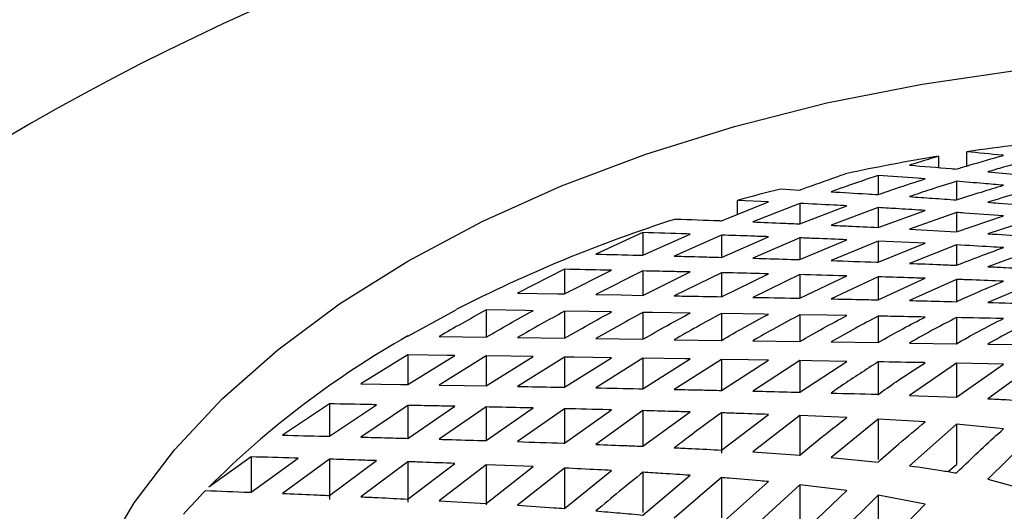
# Model space of a CAD drawing. Units: millimetres. Extents: x -78 to 713, y -297 to 395.
# Drawn here: x 547 to 552, y -133 to -131 of the extents above; entities that cross this region are included whole.
import ezdxf

# ---------------------------------------------------------------- set-up
doc = ezdxf.new("R2010")
doc.units = ezdxf.units.MM
doc.linetypes.add('PHANTOM', pattern=[12.7, 6.35, -1.27, 1.27, -1.27, 1.27, -1.27])

msp = doc.modelspace()

# ---------------------------------------------------------------- linework, layer by layer
at = {"color": 7, "linetype": 'Continuous', "lineweight": 25}
for p, q in [((551.6362, -131.6666), (551.6362, -131.603)), ((551.5082, -131.6229), (551.5082, -131.674)), ((551.2359, -131.7094), (551.2359, -131.7958)), ((551.5894, -131.7359), (551.5894, -131.8198)), ((550.795, -131.7705), (550.8823, -131.7752)), ((550.5288, -131.9136), (550.7409, -131.8285)), ((550.7409, -131.8285), (550.6015, -131.8221)), ((550.6015, -131.8844), (550.6015, -131.8221)), ((550.8823, -131.8354), (550.6702, -131.9191)), ((550.8823, -131.8354), (550.8823, -131.9278)), ((550.8823, -131.9278), (551.0945, -131.8465)), ((551.2359, -131.8544), (551.0238, -131.9341)), ((551.2359, -131.8544), (551.2359, -131.9442)), ((551.2359, -131.9442), (551.448, -131.8672)), ((551.5894, -131.8766), (551.3773, -131.9515)), ((551.5894, -131.8766), (551.5894, -131.9634)), ((551.5894, -131.9634), (551.8016, -131.8919)), ((551.943, -131.9031), (551.7309, -131.9722)), ((551.3773, -131.9515), (551.5894, -131.9634)), ((550.1752, -131.9671), (549.9631, -132.0643)), ((550.1752, -131.9671), (550.1752, -132.0694)), ((550.1752, -132.0694), (550.3874, -131.9737)), ((550.5288, -131.9784), (550.3166, -132.073)), ((550.5288, -131.9784), (550.5288, -132.0787)), ((550.5288, -132.0787), (550.7409, -131.9858)), ((550.8823, -131.9911), (550.6702, -132.0827)), ((550.8823, -131.9911), (550.8823, -132.089)), ((550.8823, -132.089), (551.0945, -131.9995)), ((551.2359, -132.0056), (551.0238, -132.0935)), ((551.448, -132.0155), (551.2359, -132.0056)), ((551.2359, -132.0056), (551.2359, -132.1007)), ((551.2359, -132.1007), (551.448, -132.0155)), ((551.5894, -132.0228), (551.3773, -132.1059)), ((551.5894, -132.0228), (551.5894, -132.1145)), ((551.943, -132.0438), (551.7309, -132.1209)), ((549.8217, -132.1326), (549.6095, -132.2405)), ((549.8217, -132.1326), (549.8217, -132.244)), ((549.8217, -132.244), (550.0338, -132.137)), ((550.1752, -132.14), (549.9631, -132.2464)), ((550.1752, -132.14), (550.1752, -132.2501)), ((550.1752, -132.2501), (550.3874, -132.1447)), ((550.5288, -132.148), (550.3166, -132.2526)), ((550.5288, -132.148), (550.5288, -132.2564)), ((550.5288, -132.2564), (550.7409, -132.1531)), ((550.8823, -132.1568), (550.6702, -132.2591)), ((550.8823, -132.1568), (550.8823, -132.2632)), ((550.8823, -132.2632), (551.0945, -132.1625)), ((551.2359, -132.1666), (551.0238, -132.266)), ((551.2359, -132.1666), (551.2359, -132.2705)), ((551.2359, -132.2705), (551.448, -132.1733)), ((551.5894, -132.1782), (551.3773, -132.2736)), ((551.5894, -132.1782), (551.5894, -132.2787)), ((551.943, -132.1923), (551.7309, -132.2824)), ((549.1146, -132.4349), (549.3322, -132.3159)), ((549.4681, -132.3161), (549.4681, -132.4382)), ((549.8217, -132.3215), (549.8217, -132.4432)), ((550.1752, -132.3269), (550.1752, -132.4482)), ((550.5288, -132.3324), (550.5288, -132.4531)), ((550.8823, -132.3381), (550.8823, -132.4581)), ((551.2359, -132.344), (551.2359, -132.4631)), ((551.5894, -132.3504), (551.5894, -132.4681)), ((549.256, -132.4352), (549.4681, -132.4382)), ((549.6095, -132.4402), (549.8217, -132.4432)), ((549.9631, -132.4452), (550.1752, -132.4482)), ((550.3166, -132.4501), (550.5288, -132.4531)), ((550.6702, -132.4551), (550.8823, -132.4581)), ((551.0238, -132.4601), (551.2359, -132.4631)), ((551.3773, -132.4651), (551.5894, -132.4681)), ((551.7309, -132.47), (551.943, -132.473)), ((549.1146, -132.5184), (548.9024, -132.6487)), ((549.1146, -132.5184), (549.1146, -132.6522)), ((549.1146, -132.6522), (549.3267, -132.5214)), ((549.4681, -132.5235), (549.256, -132.6546)), ((549.4681, -132.5235), (549.4681, -132.6583)), ((549.4681, -132.6583), (549.6802, -132.5266)), ((549.8217, -132.5287), (549.6095, -132.6608)), ((549.8217, -132.5287), (549.8217, -132.6647)), ((549.8217, -132.6647), (550.0338, -132.5318)), ((550.1752, -132.5339), (549.9631, -132.6673)), ((550.1752, -132.5339), (550.1752, -132.6714)), ((550.1752, -132.6714), (550.3874, -132.537)), ((550.5288, -132.5392), (550.3166, -132.6742)), ((550.5288, -132.5392), (550.5288, -132.6787)), ((550.5288, -132.6787), (550.7409, -132.5424)), ((550.8823, -132.5446), (550.6702, -132.6818)), ((550.8823, -132.5446), (550.8823, -132.6869)), ((550.8823, -132.6869), (551.0945, -132.5479)), ((551.2359, -132.5502), (551.2359, -132.6967)), ((551.5894, -132.5561), (551.3773, -132.7013)), ((551.8016, -132.56), (551.5894, -132.5561)), ((551.5894, -132.5561), (551.5894, -132.7094)), ((551.5894, -132.7094), (551.8016, -132.56)), ((551.943, -132.5628), (551.7309, -132.7161)), ((551.3773, -132.7013), (551.5894, -132.7094)), ((548.761, -132.7393), (548.5489, -132.8807)), ((548.761, -132.7393), (548.761, -132.8858)), ((548.761, -132.8858), (548.9731, -132.7434)), ((549.1146, -132.7462), (548.9024, -132.8894)), ((549.1146, -132.7462), (549.1146, -132.8951)), ((549.1146, -132.8951), (549.3267, -132.7505)), ((549.4681, -132.7535), (549.256, -132.8991)), ((549.4681, -132.7535), (549.4681, -132.9054)), ((549.4681, -132.9054), (549.6802, -132.7581)), ((549.8217, -132.7613), (549.6095, -132.9099)), ((549.8217, -132.7613), (549.8217, -132.9171)), ((549.8217, -132.9171), (550.0338, -132.7665)), ((550.1752, -132.7701), (549.9631, -132.9223)), ((550.1752, -132.7701), (550.1752, -132.9309)), ((550.1752, -132.9309), (550.3874, -132.7759)), ((550.5288, -132.7802), (550.5288, -132.9619)), ((550.5288, -132.948), (550.7409, -132.7871)), ((550.8823, -132.7923), (550.6702, -132.9561)), ((551.0945, -132.8012), (550.8823, -132.7923)), ((550.8823, -132.7923), (550.8823, -132.974)), ((551.2359, -132.8081), (551.0238, -132.9814)), ((551.448, -132.8206), (551.2359, -132.8081)), ((551.2359, -132.8081), (551.2359, -132.9898)), ((551.5894, -132.831), (551.3773, -133.0187)), ((551.8016, -132.8516), (551.5894, -132.831)), ((551.5894, -132.831), (551.5894, -133.0127)), ((551.943, -132.8705), (551.7309, -133.0796)), ((548.4075, -132.9785), (548.2168, -133.1148)), ((548.4075, -132.9785), (548.4075, -133.1382)), ((548.4075, -133.1382), (548.6196, -132.9846)), ((550.6702, -132.9561), (550.8823, -132.9703)), ((551.0238, -132.9814), (551.2359, -133.0018)), ((548.761, -132.9889), (548.5489, -133.1437)), ((548.761, -132.9889), (548.761, -133.1706)), ((548.761, -133.1524), (548.9731, -132.9956)), ((549.1146, -133.0004), (548.9024, -133.1587)), ((549.1146, -133.0004), (549.1146, -133.1821)), ((549.1146, -133.1688), (549.3267, -133.0081)), ((549.4681, -133.0137), (549.256, -133.1761)), ((549.6802, -133.0226), (549.4681, -133.0137)), ((549.4681, -133.0137), (549.4681, -133.1954)), ((549.4681, -133.1881), (549.6802, -133.0226)), ((549.8217, -133.0292), (549.6095, -133.1968)), ((549.8217, -133.0292), (549.8217, -133.2109)), ((551.5525, -133.0448), (551.5894, -133.0127)), ((549.8217, -133.2114), (550.0338, -133.04)), ((550.1752, -133.048), (550.1752, -133.2297)), ((550.1752, -133.2408), (550.3874, -133.0617)), ((550.5288, -133.0721), (550.3166, -133.255)), ((550.5288, -133.0721), (550.5288, -133.2538)), ((550.5288, -133.2795), (550.7409, -133.0903)), ((550.8823, -133.1046), (550.6702, -133.2986)), ((551.0945, -133.1305), (550.8823, -133.1046)), ((550.8823, -133.1046), (550.8823, -133.2863)), ((551.7309, -133.0796), (551.943, -133.1373)), ((550.8823, -133.3328), (551.0945, -133.1305)), ((551.2359, -133.1517), (551.0238, -133.3601)), ((551.448, -133.1917), (551.2359, -133.1517)), ((551.2359, -133.1517), (551.2359, -133.3334)), ((549.256, -133.1761), (549.4681, -133.1881)), ((551.2359, -133.41), (551.448, -133.1917))]:
    msp.add_line(p, q, dxfattribs=at)
at = {"color": 7, "linetype": 'Continuous', "lineweight": 25, "flags": 128}
for points in [[(547.7323, -133.4346), (547.8799, -133.1864), (548.0625, -132.9461), (548.2789, -132.7153), (548.5275, -132.4956), (548.8067, -132.2886), (549.1146, -132.0955), (549.449, -131.9178), (549.8077, -131.7566), (550.1883, -131.613), (550.5881, -131.4881), (551.0044, -131.3827), (551.4343, -131.2975), (551.875, -131.2331)], [(549.6095, -132.2405), (549.7905, -132.2435), (549.8217, -132.244)], [(549.9631, -132.2464), (550.0766, -132.2484), (550.1752, -132.2501)], [(549.6802, -132.3193), (549.6471, -132.3188), (549.4681, -132.3161)], [(550.0338, -132.3247), (549.9329, -132.3232), (549.8217, -132.3215)], [(550.3874, -132.3302), (550.2188, -132.3275), (550.1752, -132.3269)], [(550.7409, -132.3358), (550.7198, -132.3354), (550.5288, -132.3324)], [(551.0945, -132.3416), (551.0058, -132.3401), (550.8823, -132.3381)], [(549.3267, -132.5214), (549.2929, -132.5209), (549.1146, -132.5184)], [(549.6802, -132.5266), (549.5786, -132.5251), (549.4681, -132.5235)], [(550.0338, -132.5318), (549.8644, -132.5293), (549.8217, -132.5287)], [(550.3874, -132.537), (550.3654, -132.5367), (550.1752, -132.5339)], [(550.7409, -132.5424), (550.6512, -132.541), (550.5288, -132.5392)], [(551.0945, -132.5479), (550.9371, -132.5454), (550.8823, -132.5446)], [(548.9024, -132.6487), (549.0834, -132.6517), (549.1146, -132.6522)], [(549.256, -132.6546), (549.3695, -132.6566), (549.4681, -132.6583)]]:
    msp.add_lwpolyline(points, dxfattribs=at)
at = {"color": 8, "linetype": 'PHANTOM', "lineweight": 18}
msp.add_arc((524.4866, -245.6479), 120.6509, 68.130404, 88.19733, dxfattribs=at)
at = {"color": 7, "linetype": 'Continuous', "lineweight": 25}
for centre, radius, start, end in [((553.0239, -141.2404), 11.2624, 76.29665, 121.28943), ((552.9604, -140.5416), 9.0362, 96.96011, 98.42669), ((552.8945, -140.1327), 8.622, 99.25216, 102.09206), ((552.7336, -139.4312), 7.9021, 104.20075, 105.65273), ((552.2904, -138.0859), 6.4856, 107.66208, 117.13741), ((551.1681, -136.0704), 4.1768, 119.4491, 134.9591), ((550.4857, -135.3409), 3.1786, 135.9452, 138.5588)]:
    msp.add_arc(centre, radius, start, end, dxfattribs=at)
for points, knots in [([(551.8016, -131.6188), (551.7992, -131.6186), (551.744, -131.6131), (551.6889, -131.6079), (551.6362, -131.603)], [0, 0, 0, 0, 0.042747, 1, 1, 1, 1]), ([(551.5082, -131.6229), (551.4778, -131.6321), (551.4342, -131.6454), (551.3905, -131.6592), (551.3773, -131.6634)], [0, 0, 0, 0, 0.697235, 1, 1, 1, 1]), ([(551.5894, -131.6807), (551.6087, -131.6748), (551.6795, -131.6534), (551.7501, -131.6334), (551.8016, -131.6188)], [0, 0, 0, 0, 0.271626, 1, 1, 1, 1]), ([(551.943, -131.6333), (551.8958, -131.6462), (551.8252, -131.6655), (551.7544, -131.6862), (551.7309, -131.6931)], [0, 0, 0, 0, 0.668294, 1, 1, 1, 1]), ([(551.3773, -131.6634), (551.4401, -131.6684), (551.5107, -131.674), (551.5815, -131.68), (551.5894, -131.6807)], [0, 0, 0, 0, 0.888166, 1, 1, 1, 1]), ([(551.7309, -131.6931), (551.7753, -131.6971), (551.846, -131.7036), (551.9168, -131.7106), (551.943, -131.7132)], [0, 0, 0, 0, 0.6294675, 1, 1, 1, 1]), ([(550.8823, -131.7752), (550.9001, -131.7687), (550.9689, -131.7435), (551.0375, -131.7197), (551.0883, -131.702)], [0, 0, 0, 0, 0.259023, 1, 1, 1, 1]), ([(551.2359, -131.7094), (551.1865, -131.7262), (551.1159, -131.7501), (551.045, -131.7755), (551.0238, -131.7831)], [0, 0, 0, 0, 0.699431, 1, 1, 1, 1]), ([(551.448, -131.7248), (551.4366, -131.724), (551.3658, -131.7186), (551.2951, -131.7136), (551.2359, -131.7094)], [0, 0, 0, 0, 0.161917, 1, 1, 1, 1]), ([(551.2359, -131.7958), (551.2628, -131.7865), (551.3336, -131.762), (551.4042, -131.7391), (551.448, -131.7248)], [0, 0, 0, 0, 0.379699, 1, 1, 1, 1]), ([(551.5894, -131.7359), (551.5497, -131.7484), (551.4791, -131.7707), (551.4082, -131.7945), (551.3773, -131.8049)], [0, 0, 0, 0, 0.563583, 1, 1, 1, 1]), ([(551.8016, -131.7539), (551.7713, -131.7512), (551.7005, -131.745), (551.6299, -131.7392), (551.5894, -131.7359)], [0, 0, 0, 0, 0.427411, 1, 1, 1, 1]), ([(551.0238, -131.7831), (551.078, -131.7862), (551.1487, -131.7904), (551.2194, -131.7948), (551.2359, -131.7958)], [0, 0, 0, 0, 0.76731, 1, 1, 1, 1]), ([(551.5894, -131.8198), (551.6268, -131.8078), (551.6977, -131.785), (551.7683, -131.7638), (551.8016, -131.7539)], [0, 0, 0, 0, 0.527964, 1, 1, 1, 1]), ([(551.943, -131.7669), (551.9143, -131.7752), (551.8438, -131.7955), (551.7729, -131.8175), (551.7309, -131.8305)], [0, 0, 0, 0, 0.406388, 1, 1, 1, 1]), ([(551.3773, -131.8049), (551.412, -131.8073), (551.4827, -131.812), (551.5534, -131.8172), (551.5894, -131.8198)], [0, 0, 0, 0, 0.4914172, 1, 1, 1, 1]), ([(551.7309, -131.8305), (551.7471, -131.8318), (551.8177, -131.8374), (551.8885, -131.8435), (551.943, -131.8482)], [0, 0, 0, 0, 0.230212, 1, 1, 1, 1]), ([(551.0945, -131.8465), (551.0749, -131.8454), (551.0042, -131.8416), (550.9335, -131.838), (550.8823, -131.8354)], [0, 0, 0, 0, 0.276392, 1, 1, 1, 1]), ([(551.448, -131.8672), (551.4084, -131.8648), (551.3377, -131.8603), (551.267, -131.8562), (551.2359, -131.8544)], [0, 0, 0, 0, 0.559181, 1, 1, 1, 1]), ([(551.8016, -131.8919), (551.7429, -131.8875), (551.6721, -131.8822), (551.6015, -131.8774), (551.5894, -131.8766)], [0, 0, 0, 0, 0.829129, 1, 1, 1, 1]), ([(550.3227, -131.906), (550.3888, -131.9084), (550.4575, -131.9109), (550.5262, -131.9135), (550.5288, -131.9136)], [0, 0, 0, 0, 0.962607, 1, 1, 1, 1]), ([(550.6702, -131.9191), (550.7172, -131.9209), (550.7878, -131.9238), (550.8586, -131.9268), (550.8823, -131.9278)], [0, 0, 0, 0, 0.664274, 1, 1, 1, 1]), ([(551.0238, -131.9341), (551.05, -131.9353), (551.1207, -131.9385), (551.1914, -131.942), (551.2359, -131.9442)], [0, 0, 0, 0, 0.371527, 1, 1, 1, 1]), ([(550.3874, -131.9737), (550.3827, -131.9736), (550.3119, -131.9713), (550.2412, -131.9691), (550.1752, -131.9671)], [0, 0, 0, 0, 0.066404, 1, 1, 1, 1]), ([(550.7409, -131.9858), (550.7147, -131.9849), (550.644, -131.9823), (550.5733, -131.9799), (550.5288, -131.9784)], [0, 0, 0, 0, 0.370565, 1, 1, 1, 1]), ([(551.0945, -131.9995), (551.0471, -131.9976), (550.9764, -131.9947), (550.9057, -131.992), (550.8823, -131.9911)], [0, 0, 0, 0, 0.669486, 1, 1, 1, 1]), ([(551.7309, -131.9722), (551.7854, -131.9758), (551.856, -131.9805), (551.9268, -131.9856), (551.943, -131.9868)], [0, 0, 0, 0, 0.771969, 1, 1, 1, 1]), ([(551.8016, -132.0348), (551.7822, -132.0336), (551.7114, -132.0294), (551.6408, -132.0255), (551.5894, -132.0228)], [0, 0, 0, 0, 0.273253, 1, 1, 1, 1]), ([(551.5894, -132.1145), (551.659, -132.0876), (551.7298, -132.0602), (551.8003, -132.0352), (551.8016, -132.0348)], [0, 0, 0, 0, 0.982029, 1, 1, 1, 1]), ([(549.9631, -132.0643), (550.0264, -132.0658), (550.0971, -132.0675), (550.1678, -132.0692), (550.1752, -132.0694)], [0, 0, 0, 0, 0.895577, 1, 1, 1, 1]), ([(550.3166, -132.073), (550.358, -132.0741), (550.4287, -132.076), (550.4994, -132.0779), (550.5288, -132.0787)], [0, 0, 0, 0, 0.585162, 1, 1, 1, 1]), ([(550.6702, -132.0827), (550.6899, -132.0832), (550.7605, -132.0853), (550.8313, -132.0874), (550.8823, -132.089)], [0, 0, 0, 0, 0.278044, 1, 1, 1, 1]), ([(551.0238, -132.0935), (551.0922, -132.0957), (551.1629, -132.0981), (551.2337, -132.1006), (551.2359, -132.1007)], [0, 0, 0, 0, 0.968873, 1, 1, 1, 1]), ([(550.0338, -132.137), (550.025, -132.1368), (549.9543, -132.1353), (549.8836, -132.1338), (549.8217, -132.1326)], [0, 0, 0, 0, 0.1246983, 1, 1, 1, 1]), ([(550.3874, -132.1447), (550.3563, -132.144), (550.2856, -132.1424), (550.2149, -132.1409), (550.1752, -132.14)], [0, 0, 0, 0, 0.438551, 1, 1, 1, 1]), ([(551.3773, -132.1059), (551.4245, -132.1078), (551.4951, -132.1105), (551.5659, -132.1135), (551.5894, -132.1145)], [0, 0, 0, 0, 0.66734, 1, 1, 1, 1]), ([(551.7309, -132.1209), (551.7574, -132.1221), (551.828, -132.1255), (551.8988, -132.1292), (551.943, -132.1316)], [0, 0, 0, 0, 0.375304, 1, 1, 1, 1]), ([(550.7409, -132.1531), (550.6879, -132.1518), (550.6171, -132.1501), (550.5464, -132.1484), (550.5288, -132.148)], [0, 0, 0, 0, 0.750225, 1, 1, 1, 1]), ([(551.0945, -132.1625), (551.0904, -132.1624), (551.0197, -132.1604), (550.949, -132.1585), (550.8823, -132.1568)], [0, 0, 0, 0, 0.057593, 1, 1, 1, 1]), ([(551.448, -132.1733), (551.4222, -132.1724), (551.3514, -132.1701), (551.2807, -132.168), (551.2359, -132.1666)], [0, 0, 0, 0, 0.365421, 1, 1, 1, 1]), ([(551.8016, -132.1862), (551.7544, -132.1844), (551.6836, -132.1816), (551.613, -132.179), (551.5894, -132.1782)], [0, 0, 0, 0, 0.666726, 1, 1, 1, 1]), ([(551.5894, -132.2787), (551.6169, -132.266), (551.6878, -132.2334), (551.7584, -132.2042), (551.8016, -132.1862)], [0, 0, 0, 0, 0.387785, 1, 1, 1, 1]), ([(550.3166, -132.2526), (550.3321, -132.2529), (550.4028, -132.2541), (550.4735, -132.2554), (550.5288, -132.2564)], [0, 0, 0, 0, 0.218425, 1, 1, 1, 1]), ([(550.6702, -132.2591), (550.7347, -132.2603), (550.8054, -132.2617), (550.8762, -132.2631), (550.8823, -132.2632)], [0, 0, 0, 0, 0.912817, 1, 1, 1, 1]), ([(551.0238, -132.266), (551.066, -132.2669), (551.1367, -132.2683), (551.2074, -132.2699), (551.2359, -132.2705)], [0, 0, 0, 0, 0.5976037, 1, 1, 1, 1]), ([(551.3773, -132.2736), (551.3975, -132.2741), (551.4682, -132.2757), (551.5389, -132.2775), (551.5894, -132.2787)], [0, 0, 0, 0, 0.285147, 1, 1, 1, 1]), ([(549.4681, -132.3161), (549.4317, -132.3362), (549.361, -132.375), (549.2903, -132.4156), (549.256, -132.4352)], [0, 0, 0, 0, 0.5153103, 1, 1, 1, 1]), ([(549.4681, -132.4382), (549.5028, -132.4183), (549.5736, -132.3778), (549.6443, -132.339), (549.6802, -132.3193)], [0, 0, 0, 0, 0.490898, 1, 1, 1, 1]), ([(551.7309, -132.2824), (551.7999, -132.2843), (551.8706, -132.2862), (551.9414, -132.2884), (551.943, -132.2885)], [0, 0, 0, 0, 0.977204, 1, 1, 1, 1]), ([(549.8217, -132.3215), (549.786, -132.341), (549.7153, -132.3796), (549.6446, -132.4201), (549.6095, -132.4402)], [0, 0, 0, 0, 0.504534, 1, 1, 1, 1]), ([(549.8217, -132.4432), (549.8573, -132.4228), (549.928, -132.3823), (549.9987, -132.3438), (550.0338, -132.3247)], [0, 0, 0, 0, 0.503079, 1, 1, 1, 1]), ([(550.1752, -132.3269), (550.1405, -132.3457), (550.0698, -132.3841), (549.9991, -132.4246), (549.9631, -132.4452)], [0, 0, 0, 0, 0.491258, 1, 1, 1, 1]), ([(550.1752, -132.4482), (550.2119, -132.4272), (550.2826, -132.3867), (550.3533, -132.3486), (550.3874, -132.3302)], [0, 0, 0, 0, 0.518296, 1, 1, 1, 1]), ([(550.5288, -132.3324), (550.4917, -132.3523), (550.421, -132.3904), (550.3503, -132.4309), (550.3166, -132.4501)], [0, 0, 0, 0, 0.524069, 1, 1, 1, 1]), ([(550.5288, -132.4531), (550.563, -132.4336), (550.6337, -132.3931), (550.7044, -132.3553), (550.7409, -132.3358)], [0, 0, 0, 0, 0.484036, 1, 1, 1, 1]), ([(550.8823, -132.3381), (550.8463, -132.3573), (550.7756, -132.3949), (550.7049, -132.4353), (550.6702, -132.4551)], [0, 0, 0, 0, 0.509745, 1, 1, 1, 1]), ([(550.8823, -132.4581), (550.9178, -132.4379), (550.9885, -132.3976), (551.0592, -132.3602), (551.0945, -132.3416)], [0, 0, 0, 0, 0.501128, 1, 1, 1, 1]), ([(551.2359, -132.344), (551.2012, -132.3622), (551.1306, -132.3993), (551.0598, -132.4396), (551.0238, -132.4601)], [0, 0, 0, 0, 0.4903383, 1, 1, 1, 1]), ([(551.448, -132.3478), (551.396, -132.3468), (551.3253, -132.3456), (551.2546, -132.3443), (551.2359, -132.344)], [0, 0, 0, 0, 0.735437, 1, 1, 1, 1]), ([(551.2359, -132.4631), (551.273, -132.442), (551.3438, -132.4018), (551.4145, -132.3651), (551.448, -132.3478)], [0, 0, 0, 0, 0.525002, 1, 1, 1, 1]), ([(551.5894, -132.3504), (551.5568, -132.3671), (551.4861, -132.4033), (551.4153, -132.4435), (551.3773, -132.4651)], [0, 0, 0, 0, 0.46257, 1, 1, 1, 1]), ([(551.8016, -132.3545), (551.7987, -132.3544), (551.7279, -132.353), (551.6572, -132.3517), (551.5894, -132.3504)], [0, 0, 0, 0, 0.041167, 1, 1, 1, 1]), ([(551.5894, -132.4681), (551.6225, -132.4493), (551.6933, -132.4092), (551.7639, -132.3735), (551.8016, -132.3545)], [0, 0, 0, 0, 0.466796, 1, 1, 1, 1]), ([(551.943, -132.3575), (551.906, -132.3758), (551.8354, -132.4109), (551.7646, -132.451), (551.7309, -132.47)], [0, 0, 0, 0, 0.523792, 1, 1, 1, 1]), ([(551.2359, -132.5502), (551.1807, -132.5855), (551.1099, -132.6308), (551.0394, -132.6797), (551.0238, -132.6906)], [0, 0, 0, 0, 0.778851, 1, 1, 1, 1]), ([(551.448, -132.5537), (551.4447, -132.5536), (551.374, -132.5524), (551.3033, -132.5513), (551.2359, -132.5502)], [0, 0, 0, 0, 0.0470642, 1, 1, 1, 1]), ([(551.2359, -132.6967), (551.2631, -132.6775), (551.3336, -132.6276), (551.4045, -132.5818), (551.448, -132.5537)], [0, 0, 0, 0, 0.38535, 1, 1, 1, 1]), ([(549.6095, -132.6608), (549.625, -132.6611), (549.6957, -132.6623), (549.7664, -132.6636), (549.8217, -132.6647)], [0, 0, 0, 0, 0.218425, 1, 1, 1, 1]), ([(549.9631, -132.6673), (550.0276, -132.6685), (550.0983, -132.6699), (550.1691, -132.6713), (550.1752, -132.6714)], [0, 0, 0, 0, 0.912817, 1, 1, 1, 1]), ([(550.3166, -132.6742), (550.3589, -132.6751), (550.4296, -132.6765), (550.5003, -132.6781), (550.5288, -132.6787)], [0, 0, 0, 0, 0.597604, 1, 1, 1, 1]), ([(550.6702, -132.6818), (550.6904, -132.6823), (550.761, -132.6839), (550.8318, -132.6857), (550.8823, -132.6869)], [0, 0, 0, 0, 0.285147, 1, 1, 1, 1]), ([(551.0238, -132.6906), (551.0928, -132.6925), (551.1635, -132.6944), (551.2343, -132.6966), (551.2359, -132.6967)], [0, 0, 0, 0, 0.977204, 1, 1, 1, 1]), ([(551.7309, -132.7161), (551.7577, -132.7175), (551.8283, -132.7212), (551.8991, -132.7261), (551.943, -132.7291)], [0, 0, 0, 0, 0.3812061, 1, 1, 1, 1]), ([(548.9731, -132.7434), (548.9637, -132.7432), (548.893, -132.7418), (548.8223, -132.7405), (548.761, -132.7393)], [0, 0, 0, 0, 0.133238, 1, 1, 1, 1]), ([(549.3267, -132.7505), (549.295, -132.7498), (549.2243, -132.7484), (549.1536, -132.7469), (549.1146, -132.7462)], [0, 0, 0, 0, 0.4485605, 1, 1, 1, 1]), ([(549.6802, -132.7581), (549.6263, -132.7569), (549.5556, -132.7553), (549.4849, -132.7538), (549.4681, -132.7535)], [0, 0, 0, 0, 0.762192, 1, 1, 1, 1]), ([(550.0338, -132.7665), (550.0289, -132.7664), (549.9582, -132.7646), (549.8875, -132.7629), (549.8217, -132.7613)], [0, 0, 0, 0, 0.0688585, 1, 1, 1, 1]), ([(550.3874, -132.7759), (550.3605, -132.7752), (550.2898, -132.7732), (550.2191, -132.7713), (550.1752, -132.7701)], [0, 0, 0, 0, 0.379454, 1, 1, 1, 1]), ([(550.5288, -132.7802), (550.4791, -132.8161), (550.4082, -132.8674), (550.3377, -132.9212), (550.3166, -132.9373)], [0, 0, 0, 0, 0.701347, 1, 1, 1, 1]), ([(550.7409, -132.7871), (550.6925, -132.7855), (550.6217, -132.783), (550.551, -132.7808), (550.5288, -132.7802)], [0, 0, 0, 0, 0.684904, 1, 1, 1, 1]), ([(550.8823, -132.9703), (550.9506, -132.9147), (551.0211, -132.8572), (551.0922, -132.8029), (551.0945, -132.8012)], [0, 0, 0, 0, 0.967941, 1, 1, 1, 1]), ([(551.2359, -133.0018), (551.2666, -132.9747), (551.3369, -132.9126), (551.408, -132.8537), (551.448, -132.8206)], [0, 0, 0, 0, 0.4374142, 1, 1, 1, 1]), ([(551.5894, -133.0512), (551.6, -133.0409), (551.6701, -132.9726), (551.7412, -132.9072), (551.8016, -132.8516)], [0, 0, 0, 0, 0.150788, 1, 1, 1, 1]), ([(548.5489, -132.8807), (548.6122, -132.8822), (548.6829, -132.8839), (548.7536, -132.8857), (548.761, -132.8858)], [0, 0, 0, 0, 0.895577, 1, 1, 1, 1]), ([(548.9024, -132.8894), (548.9438, -132.8905), (549.0145, -132.8924), (549.0852, -132.8943), (549.1146, -132.8951)], [0, 0, 0, 0, 0.585162, 1, 1, 1, 1]), ([(549.256, -132.8991), (549.2756, -132.8996), (549.3463, -132.9017), (549.4171, -132.9038), (549.4681, -132.9054)], [0, 0, 0, 0, 0.278044, 1, 1, 1, 1]), ([(549.6095, -132.9099), (549.678, -132.9122), (549.7487, -132.9145), (549.8195, -132.917), (549.8217, -132.9171)], [0, 0, 0, 0, 0.968873, 1, 1, 1, 1]), ([(549.9631, -132.9223), (550.0103, -132.9242), (550.0809, -132.9269), (550.1517, -132.9299), (550.1752, -132.9309)], [0, 0, 0, 0, 0.66734, 1, 1, 1, 1]), ([(550.3166, -132.9373), (550.3432, -132.9385), (550.4138, -132.9419), (550.4846, -132.9456), (550.5288, -132.948)], [0, 0, 0, 0, 0.375304, 1, 1, 1, 1]), ([(548.6196, -132.9846), (548.6139, -132.9844), (548.5432, -132.9823), (548.4725, -132.9803), (548.4075, -132.9785)], [0, 0, 0, 0, 0.080053, 1, 1, 1, 1]), ([(548.9731, -132.9956), (548.9458, -132.9948), (548.8751, -132.9924), (548.8044, -132.9902), (548.761, -132.9889)], [0, 0, 0, 0, 0.3864309, 1, 1, 1, 1]), ([(549.3267, -133.0081), (549.278, -133.0063), (549.2073, -133.0037), (549.1366, -133.0012), (549.1146, -133.0004)], [0, 0, 0, 0, 0.688243, 1, 1, 1, 1]), ([(550.0338, -133.04), (550.013, -133.0389), (549.9422, -133.0351), (549.8715, -133.0316), (549.8217, -133.0292)], [0, 0, 0, 0, 0.294285, 1, 1, 1, 1]), ([(551.3773, -133.0187), (551.4281, -133.0257), (551.4985, -133.0353), (551.5696, -133.0477), (551.5894, -133.0512)], [0, 0, 0, 0, 0.7217674, 1, 1, 1, 1]), ([(550.1752, -133.048), (550.1399, -133.0765), (550.069, -133.1336), (549.9985, -133.1927), (549.9631, -133.2223)], [0, 0, 0, 0, 0.498241, 1, 1, 1, 1]), ([(550.3874, -133.0617), (550.3466, -133.0589), (550.2758, -133.0541), (550.2052, -133.0498), (550.1752, -133.048)], [0, 0, 0, 0, 0.576179, 1, 1, 1, 1]), ([(550.7409, -133.0903), (550.7285, -133.0891), (550.6692, -133.0836), (550.5986, -133.0776), (550.5404, -133.073), (550.5288, -133.0721)], [0, 0, 0, 0, 0.175422, 0.835677, 1, 1, 1, 1]), ([(548.2013, -133.1306), (548.2675, -133.133), (548.3362, -133.1355), (548.4049, -133.1381), (548.4075, -133.1382)], [0, 0, 0, 0, 0.962607, 1, 1, 1, 1]), ([(548.5489, -133.1437), (548.5958, -133.1456), (548.6665, -133.1484), (548.7373, -133.1514), (548.761, -133.1524)], [0, 0, 0, 0, 0.6642744, 1, 1, 1, 1]), ([(548.9024, -133.1587), (548.9287, -133.1599), (548.9994, -133.1631), (549.0701, -133.1666), (549.1146, -133.1688)], [0, 0, 0, 0, 0.371527, 1, 1, 1, 1]), ([(549.6095, -133.1968), (549.6641, -133.2004), (549.7347, -133.2051), (549.8055, -133.2103), (549.8217, -133.2114)], [0, 0, 0, 0, 0.771969, 1, 1, 1, 1]), ([(549.9631, -133.2223), (549.9988, -133.2253), (550.0694, -133.2311), (550.1402, -133.2376), (550.1752, -133.2408)], [0, 0, 0, 0, 0.505849, 1, 1, 1, 1])]:
    msp.add_open_spline(points, degree=3, knots=knots, dxfattribs=at)

doc.saveas('drawing.dxf')
